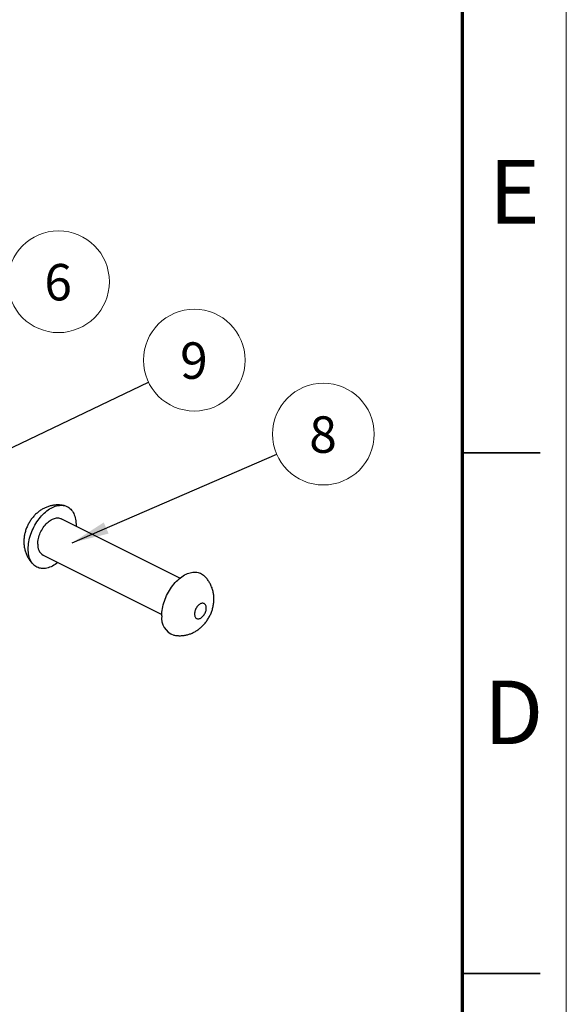
# Model space of a CAD drawing. Units: millimetres. Extents: x 0 to 420, y 0 to 297.
# Drawn here: x 367 to 420, y 146 to 240 of the extents above; entities that cross this region are included whole.
import ezdxf

# ---------------------------------------------------------------- set-up
doc = ezdxf.new("R2010")
doc.units = ezdxf.units.MM
doc.styles.add('SLDTEXTSTYLE0', font='TXT', dxfattribs={"width": 0.75})
doc.dimstyles.new('SLDDIMSTYLE0', dxfattribs={"dimtxt": 0.18, "dimasz": 0.762, "dimexe": 0, "dimexo": 0.0625, "dimgap": 0, "dimtad": 0, "dimtih": 1, "dimtoh": 1, "dimdec": 0, "dimrnd": 1e-09, "dimzin": 0, "dimdsep": 46, "dimtxsty": 'Standard', "dimblk1": 'DOT', "dimblk2": 'DOT', "dimsah": 1, "dimcen": 0.09, "dimadec": 0, "dimazin": 0, "dimtfac": 0.762, "dimtdec": 0, "dimtofl": 0, "dimtmove": 0, "dimatfit": 3, "dimldrblk": 'DOT', "dimfxl": 1, "dimfrac": 2, "dimtolj": 1, "dimtzin": 0, "dimarcsym": 0})
doc.dimstyles.new('SLDDIMSTYLE1', dxfattribs={"dimtxt": 0.18, "dimasz": 3.556, "dimexe": 0, "dimexo": 0.0625, "dimgap": 0, "dimtad": 0, "dimtih": 1, "dimtoh": 1, "dimdec": 0, "dimrnd": 1e-09, "dimzin": 0, "dimdsep": 46, "dimtxsty": 'Standard', "dimsah": 1, "dimcen": 0.09, "dimadec": 0, "dimazin": 0, "dimtfac": 3.556, "dimtdec": 0, "dimtofl": 0, "dimtmove": 0, "dimatfit": 3, "dimfxl": 1, "dimfrac": 2, "dimtolj": 1, "dimtzin": 0, "dimarcsym": 0})

# ---------------------------------------------------------------- blocks, each defined once
blk = doc.blocks.new('SW_NOTE_8')
at = {"color": 0, "linetype": 'Continuous', "lineweight": 0}
blk.add_circle((4.704, 1.316), 4.885, dxfattribs=at)
at = {"color": 0, "linetype": 'Continuous', "lineweight": 0, "insert": (4.669, 3.024), "char_height": 3.5, "attachment_point": 2, "style": 'SLDTEXTSTYLE0'}
blk.add_mtext('6', dxfattribs=at)
blk = doc.blocks.new('SW_NOTE_9')
at = {"color": 0, "linetype": 'Continuous', "lineweight": 0}
blk.add_circle((4.484, 1.938), 4.885, dxfattribs=at)
at = {"color": 0, "linetype": 'Continuous', "lineweight": 0, "insert": (4.449, 3.646), "char_height": 3.5, "attachment_point": 2, "style": 'SLDTEXTSTYLE0'}
blk.add_mtext('8', dxfattribs=at)
blk = doc.blocks.new('SW_NOTE_13')
at = {"color": 0, "linetype": 'Continuous', "lineweight": 0}
blk.add_circle((4.406, 2.109), 4.885, dxfattribs=at)
at = {"color": 0, "linetype": 'Continuous', "lineweight": 0, "insert": (4.371, 3.817), "char_height": 3.5, "attachment_point": 2, "style": 'SLDTEXTSTYLE0'}
blk.add_mtext('9', dxfattribs=at)
blk = doc.blocks.new('_Dot')
at = {"color": 0, "linetype": 'ByBlock', "lineweight": -2}
blk.add_line((-0.5, 0), (-1, 0), dxfattribs=at)
at = {"color": 0, "linetype": 'ByBlock', "const_width": 0.5}
blk.add_lwpolyline([(-0.25, 0, 1), (0.25, 0, 1)], format="xyb", close=True, dxfattribs=at)

msp = doc.modelspace()

# ---------------------------------------------------------------- linework, layer by layer
at = {"color": 7, "linetype": 'Continuous', "lineweight": 18}
msp.add_line((420, 297), (420, 0), dxfattribs=at)
at = {"color": 7, "linetype": 'Continuous', "lineweight": 70}
msp.add_line((410, 287), (410, 10), dxfattribs=at)
at = {"color": 7, "linetype": 'Continuous', "lineweight": 35}
for p, q in [((410, 198.5), (417.5, 198.5)), ((417.501, 148.5), (409.999, 148.5)), ((410, 148.5), (417.5, 148.5))]:
    msp.add_line(p, q, dxfattribs=at)
at = {"color": 7, "linetype": 'Continuous', "lineweight": 25}
for p, q in [((382.874, 186.46), (371.464, 192.165)), ((369.72, 188.677), (381.13, 182.972))]:
    msp.add_line(p, q, dxfattribs=at)
at = {"color": 7, "linetype": 'Continuous', "lineweight": 25, "flags": 128}
for points in [[(368.294, 189.272), (368.298, 189.439), (368.31, 189.61), (368.33, 189.783), (368.357, 189.959), (368.392, 190.136), (368.435, 190.314), (368.485, 190.492), (368.543, 190.671), (368.607, 190.848), (368.679, 191.024), (368.757, 191.198), (368.841, 191.369), (368.932, 191.537), (369.028, 191.701), (369.129, 191.861), (369.236, 192.015), (369.347, 192.164), (369.463, 192.308), (369.582, 192.444), (369.705, 192.574), (369.831, 192.696), (369.959, 192.811), (370.09, 192.917), (370.223, 193.014), (370.356, 193.103), (370.491, 193.182), (370.626, 193.252), (370.761, 193.312), (370.895, 193.363), (371.028, 193.403), (371.16, 193.432), (371.289, 193.452), (371.417, 193.461), (371.541, 193.459), (371.662, 193.447), (371.78, 193.425), (371.893, 193.392), (372.002, 193.349), (372.106, 193.296), (372.205, 193.232), (372.298, 193.16), (372.386, 193.078), (372.467, 192.986), (372.542, 192.886), (372.61, 192.777), (372.671, 192.66), (372.725, 192.536), (372.771, 192.404), (372.81, 192.265), (372.842, 192.12), (372.865, 191.97), (372.881, 191.813), (372.889, 191.652), (372.889, 191.487), (372.888, 191.453)], [(369.213, 189.732), (369.217, 189.861), (369.229, 189.994), (369.249, 190.13), (369.276, 190.267), (369.311, 190.405), (369.353, 190.543), (369.402, 190.68), (369.458, 190.816), (369.521, 190.949), (369.59, 191.08), (369.664, 191.207), (369.744, 191.329), (369.829, 191.446), (369.918, 191.557), (370.011, 191.662), (370.107, 191.759), (370.206, 191.849), (370.307, 191.931), (370.41, 192.004), (370.514, 192.068), (370.618, 192.123), (370.722, 192.168), (370.826, 192.202), (370.928, 192.227), (371.028, 192.241), (371.126, 192.245), (371.22, 192.239), (371.311, 192.222), (371.398, 192.194), (371.464, 192.165)], [(371.144, 187.965), (371.028, 187.876), (370.895, 187.782), (370.761, 187.698), (370.626, 187.624), (370.491, 187.559), (370.356, 187.504), (370.223, 187.458), (370.09, 187.424), (369.959, 187.399), (369.831, 187.385), (369.705, 187.381), (369.582, 187.388), (369.463, 187.405), (369.347, 187.433), (369.236, 187.471), (369.129, 187.519), (369.028, 187.577), (368.932, 187.645), (368.841, 187.723), (368.757, 187.809), (368.679, 187.905), (368.607, 188.01), (368.543, 188.122), (368.485, 188.243), (368.435, 188.371), (368.392, 188.507), (368.357, 188.649), (368.33, 188.797), (368.31, 188.95), (368.298, 189.109), (368.294, 189.272)], [(381.128, 182.855), (381.132, 183.022), (381.144, 183.193), (381.163, 183.366), (381.191, 183.542), (381.226, 183.719), (381.269, 183.897), (381.319, 184.075), (381.377, 184.254), (381.441, 184.431), (381.513, 184.607), (381.591, 184.781), (381.675, 184.952), (381.766, 185.12), (381.862, 185.284), (381.963, 185.444), (382.07, 185.598), (382.181, 185.747), (382.297, 185.891), (382.416, 186.027), (382.539, 186.157), (382.665, 186.279), (382.793, 186.394), (382.924, 186.5), (383.057, 186.597), (383.19, 186.686), (383.325, 186.765), (383.46, 186.835), (383.595, 186.895), (383.729, 186.946), (383.862, 186.986), (383.994, 187.015), (384.123, 187.035), (384.251, 187.044), (384.375, 187.042), (384.496, 187.03), (384.614, 187.008), (384.727, 186.975), (384.836, 186.932), (384.94, 186.879), (385.039, 186.815), (385.132, 186.743), (385.143, 186.733)], [(384.274, 183.014), (384.278, 182.934), (384.29, 182.859), (384.31, 182.79), (384.337, 182.729), (384.371, 182.675), (384.411, 182.63), (384.458, 182.595), (384.51, 182.569), (384.567, 182.553), (384.628, 182.548), (384.691, 182.554), (384.757, 182.57), (384.823, 182.596), (384.891, 182.632), (384.957, 182.677), (385.022, 182.731), (385.084, 182.793), (385.142, 182.862), (385.197, 182.937), (385.246, 183.017), (385.29, 183.101), (385.328, 183.188), (385.358, 183.277), (385.382, 183.365), (385.397, 183.453), (385.405, 183.539), (385.405, 183.621), (385.397, 183.698), (385.382, 183.77), (385.358, 183.836), (385.328, 183.893), (385.29, 183.943), (385.246, 183.983), (385.197, 184.014), (385.142, 184.034), (385.084, 184.045), (385.022, 184.044), (384.957, 184.034), (384.891, 184.013), (384.823, 183.982), (384.757, 183.941), (384.691, 183.891), (384.628, 183.833), (384.567, 183.768), (384.51, 183.695), (384.458, 183.618), (384.411, 183.535), (384.371, 183.45), (384.337, 183.362), (384.31, 183.273), (384.29, 183.185), (384.278, 183.098), (384.274, 183.014)]]:
    msp.add_lwpolyline(points, dxfattribs=at)
at = {"color": 7, "linetype": 'Continuous', "lineweight": 25}
for centre, radius, start, end in [((370.319, 189.614), 1.112, 173.91453, 237.41461), ((382.821, 182.613), 1.71, 171.85481, 251.30745)]:
    msp.add_arc(centre, radius, start, end, dxfattribs=at)
for points, knots in [([(371.745, 193.432), (371.737, 193.434), (371.674, 193.448), (371.557, 193.466), (371.393, 193.485), (371.228, 193.494), (371.063, 193.493), (370.899, 193.483), (370.735, 193.463), (370.572, 193.434), (370.41, 193.396), (370.251, 193.349), (370.093, 193.293), (369.938, 193.228), (369.786, 193.154), (369.636, 193.072), (369.49, 192.98), (369.348, 192.88), (369.209, 192.772), (369.075, 192.656), (368.946, 192.532), (368.823, 192.4), (368.705, 192.261), (368.593, 192.115), (368.489, 191.963), (368.391, 191.806), (368.301, 191.643), (368.218, 191.476), (368.144, 191.304), (368.078, 191.128), (368.021, 190.948), (367.973, 190.764), (367.934, 190.578), (367.905, 190.389), (367.886, 190.2), (367.878, 190.009), (367.881, 189.82), (367.894, 189.631), (367.918, 189.445), (367.953, 189.262), (367.999, 189.083), (368.054, 188.909), (368.12, 188.74), (368.195, 188.576), (368.279, 188.418), (368.372, 188.267), (368.473, 188.124), (368.582, 187.987), (368.699, 187.859), (368.796, 187.761), (368.858, 187.708), (368.875, 187.694)], [0, 0, 0, 0, 0.003115, 0.022655, 0.042165, 0.061657, 0.081144, 0.10064, 0.12016, 0.13972, 0.159337, 0.179033, 0.198826, 0.218737, 0.238788, 0.258997, 0.279381, 0.299952, 0.320714, 0.341664, 0.36279, 0.384071, 0.405485, 0.427007, 0.448613, 0.470292, 0.492043, 0.513874, 0.535797, 0.557822, 0.579962, 0.60222, 0.624591, 0.647048, 0.669551, 0.692054, 0.714506, 0.73686, 0.759077, 0.781129, 0.803, 0.824681, 0.846171, 0.867476, 0.888602, 0.909557, 0.930351, 0.950995, 0.971496, 0.991866, 1, 1, 1, 1]), ([(386.139, 184.464), (386.138, 184.518), (386.136, 184.636), (386.122, 184.815), (386.096, 185), (386.06, 185.183), (386.014, 185.361), (385.957, 185.535), (385.89, 185.704), (385.814, 185.867), (385.729, 186.024), (385.636, 186.174), (385.533, 186.317), (385.424, 186.453), (385.306, 186.58), (385.212, 186.673), (385.156, 186.721), (385.143, 186.732)], [0, 0, 0, 0, 0.063912, 0.137593, 0.211028, 0.283915, 0.356197, 0.42785, 0.498875, 0.569287, 0.639109, 0.708371, 0.777104, 0.845341, 0.913114, 0.980454, 1, 1, 1, 1]), ([(382.273, 180.993), (382.276, 180.993), (382.332, 180.979), (382.443, 180.962), (382.607, 180.941), (382.772, 180.932), (382.937, 180.932), (383.101, 180.941), (383.265, 180.959), (383.428, 180.987), (383.59, 181.024), (383.75, 181.07), (383.907, 181.126), (384.063, 181.19), (384.216, 181.263), (384.365, 181.344), (384.512, 181.435), (384.655, 181.533), (384.794, 181.641), (384.928, 181.756), (385.058, 181.88), (385.182, 182.011), (385.301, 182.149), (385.413, 182.294), (385.518, 182.445), (385.617, 182.602), (385.708, 182.764), (385.791, 182.931), (385.866, 183.102), (385.933, 183.278), (385.991, 183.458), (386.041, 183.641), (386.081, 183.827), (386.111, 184.015), (386.13, 184.205), (386.138, 184.355), (386.138, 184.441), (386.139, 184.464)], [0, 0, 0, 0, 0.001312, 0.029325, 0.057293, 0.085234, 0.113165, 0.141106, 0.169079, 0.197107, 0.225215, 0.253431, 0.281784, 0.310304, 0.339019, 0.36796, 0.397148, 0.426603, 0.456331, 0.48633, 0.516583, 0.547064, 0.577738, 0.60857, 0.639527, 0.670588, 0.701752, 0.733029, 0.764437, 0.795989, 0.827704, 0.859589, 0.891637, 0.923814, 0.956064, 0.988321, 1, 1, 1, 1])]:
    msp.add_open_spline(points, degree=3, knots=knots, dxfattribs=at)

# ---------------------------------------------------------------- block references
at = {"color": 7, "linetype": 'Continuous', "lineweight": 0}
for name, p in [('SW_NOTE_8', (366.504, 213.611)), ('SW_NOTE_13', (379.846, 205.289)), ('SW_NOTE_9', (392.175, 198.355))]:
    msp.add_blockref(name, p, dxfattribs=at)

# ---------------------------------------------------------------- texts
at = {"color": 7, "linetype": 'Continuous', "lineweight": 0, "char_height": 6.096, "attachment_point": 2, "style": 'SLDTEXTSTYLE0'}
for s, insert in [('E', (415.011, 226.614)), ('D', (414.93, 176.614))]:
    msp.add_mtext(s, dxfattribs=dict(at, insert=insert))

# ---------------------------------------------------------------- leaders
at = {"color": 7, "linetype": 'Continuous', "lineweight": 0}
for points, dimstyle in [([(361.617, 196.566), (379.846, 205.289)], 'SLDDIMSTYLE0'), ([(372.524, 189.864), (392.175, 198.355)], 'SLDDIMSTYLE1')]:
    msp.add_leader(points, dimstyle=dimstyle, dxfattribs=at)

doc.saveas('drawing.dxf')
